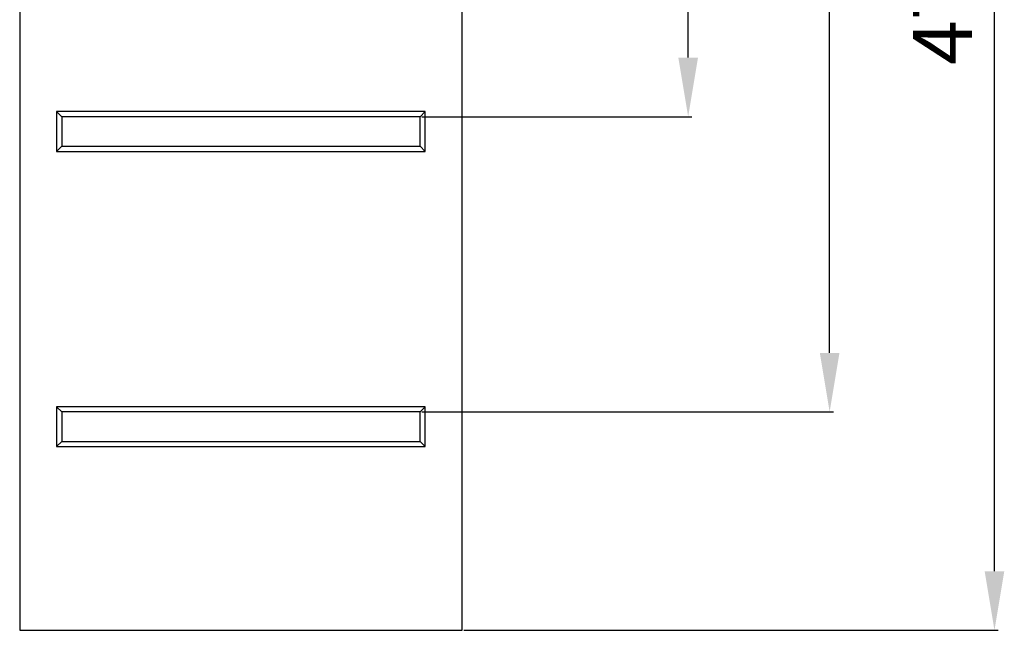
# Model space of a CAD drawing. Units: millimetres. Extents: x -105 to 9631, y -4325 to 1254.
# Drawn here: x 6731 to 7065, y -385 to -178 of the extents above; entities that cross this region are included whole.
import ezdxf

# ---------------------------------------------------------------- set-up
doc = ezdxf.new("R2010")
doc.units = ezdxf.units.MM
doc.linetypes.add('SLD-SOLID', pattern=[0])
doc.layers.add('ACO_DRAINAGE', color=7, linetype='Continuous')
doc.styles.get("Standard").update_dxf_attribs({"font": 'txt.shx'})
doc.dimstyles.new('ISO-25', dxfattribs={"dimtxt": 20, "dimasz": 20, "dimexe": 1.25, "dimexo": 0.625, "dimgap": 5, "dimtad": 1, "dimtxsty": 'Standard', "dimcen": 2.5, "dimclrd": 3, "dimclre": 3, "dimclrt": 2, "dimadec": 0, "dimazin": 0, "dimtfac": 1, "dimtmove": 0, "dimatfit": 3, "dimfxl": 0, "dimarcsym": 0})

# ---------------------------------------------------------------- blocks, each defined once
blk = doc.blocks.new('ACO - 4938 - RIGHT')
at = {"layer": 'ACO_DRAINAGE', "linetype": 'SLD-SOLID'}
for p, q in [((75, 0), (75, 479)), ((-75, 379), (-75, 0)), ((62.5, 175.75), (-62.5, 175.75)), ((-62.5, 175.75), (-62.5, 162.25)), ((-60.75, 174), (-62.5, 175.75)), ((60.75, 174), (-60.75, 174)), ((-60.75, 174), (-60.75, 164)), ((60.75, 174), (62.5, 175.75)), ((60.75, 164), (60.75, 174)), ((62.5, 162.25), (62.5, 175.75)), ((-60.75, 164), (-62.5, 162.25)), ((-60.75, 164), (60.75, 164)), ((60.75, 164), (62.5, 162.25)), ((-62.5, 162.25), (62.5, 162.25)), ((62.5, 75.75), (-62.5, 75.75)), ((-62.5, 75.75), (-62.5, 62.25)), ((-60.75, 74), (-62.5, 75.75)), ((60.75, 74), (-60.75, 74)), ((-60.75, 74), (-60.75, 64)), ((60.75, 74), (62.5, 75.75)), ((60.75, 64), (60.75, 74)), ((62.5, 62.25), (62.5, 75.75)), ((-60.75, 64), (-62.5, 62.25)), ((-60.75, 64), (60.75, 64)), ((60.75, 64), (62.5, 62.25)), ((-62.5, 62.25), (62.5, 62.25)), ((-75, 0), (75, 0))]:
    blk.add_line(p, q, dxfattribs=at)
blk = doc.blocks.new('*D264')
at = {"color": 3, "lineweight": -2}
for p, q in [((6881.5, 93.68), (6958.81, 93.68)), ((6957.56, -191.32), (6957.56, 73.68)), ((6867.25, -211.32), (6958.81, -211.32))]:
    blk.add_line(p, q, dxfattribs=at)
at = {"color": 3}
for points in [[(6954.23, 73.68), (6960.9, 73.68), (6957.56, 93.68)], [(6954.23, -191.32), (6960.9, -191.32), (6957.56, -211.32)]]:
    blk.add_solid(points, dxfattribs=at)
at = {"layer": 'DEFPOINTS', "color": 0}
for p in [(6880.87, 93.68), (6957.56, 93.68), (6866.62, -211.32)]:
    blk.add_point(p, dxfattribs=at)
at = {"color": 2, "insert": (6942.56, -58.82), "char_height": 20, "attachment_point": 5, "rotation": 90}
blk.add_mtext('305mm', dxfattribs=at)
blk = doc.blocks.new('*D265')
at = {"color": 3, "lineweight": -2}
for p, q in [((6881.5, 93.68), (7006.79, 93.68)), ((7005.54, -291.32), (7005.54, 73.68)), ((6867.25, -311.32), (7006.79, -311.32))]:
    blk.add_line(p, q, dxfattribs=at)
at = {"color": 3}
for points in [[(7002.2, 73.68), (7008.87, 73.68), (7005.54, 93.68)], [(7002.2, -291.32), (7008.87, -291.32), (7005.54, -311.32)]]:
    blk.add_solid(points, dxfattribs=at)
at = {"layer": 'DEFPOINTS', "color": 0}
for p in [(6880.87, 93.68), (7005.54, 93.68), (6866.62, -311.32)]:
    blk.add_point(p, dxfattribs=at)
at = {"color": 2, "insert": (6990.54, -108.82), "char_height": 20, "attachment_point": 5, "rotation": 90}
blk.add_mtext('405mm', dxfattribs=at)
blk = doc.blocks.new('*D266')
at = {"color": 3, "lineweight": -2}
for p, q in [((6881.5, 93.68), (7062.68, 93.68)), ((7061.43, -365.32), (7061.43, 73.68)), ((6881.5, -385.32), (7062.68, -385.32))]:
    blk.add_line(p, q, dxfattribs=at)
at = {"color": 3}
for points in [[(7058.1, 73.68), (7064.77, 73.68), (7061.43, 93.68)], [(7058.1, -365.32), (7064.77, -365.32), (7061.43, -385.32)]]:
    blk.add_solid(points, dxfattribs=at)
at = {"layer": 'DEFPOINTS', "color": 0}
for p in [(6880.87, 93.68), (7061.43, 93.68), (6880.87, -385.32)]:
    blk.add_point(p, dxfattribs=at)
at = {"color": 2, "insert": (7046.43, -145.82), "char_height": 20, "attachment_point": 5, "rotation": 90}
blk.add_mtext('479mm', dxfattribs=at)

msp = doc.modelspace()

# ---------------------------------------------------------------- block references
at = {"layer": 'ACO_DRAINAGE'}
msp.add_blockref('ACO - 4938 - RIGHT', (6805.872, -385.317), dxfattribs=at)

# ---------------------------------------------------------------- dimensions: what is measured, and where the dimension line sits
for base, p1, picture, middle in [((6957.563, 93.683), (6866.622, -211.317), '*D264', (6942.563, -58.817)), ((7005.535, 93.683), (6866.622, -311.317), '*D265', (6990.535, -108.817)), ((7061.435, 93.683), (6880.872, -385.317), '*D266', (7046.435, -145.817))]:
    dim = msp.add_linear_dim(base=base, p1=p1, p2=(6880.872, 93.683), angle=90, dimstyle='ISO-25', override={"dimpost": 'mm'})
    dim.commit()
    dim.dimension.update_dxf_attribs({"geometry": picture, "text_midpoint": middle})

doc.saveas('drawing.dxf')
